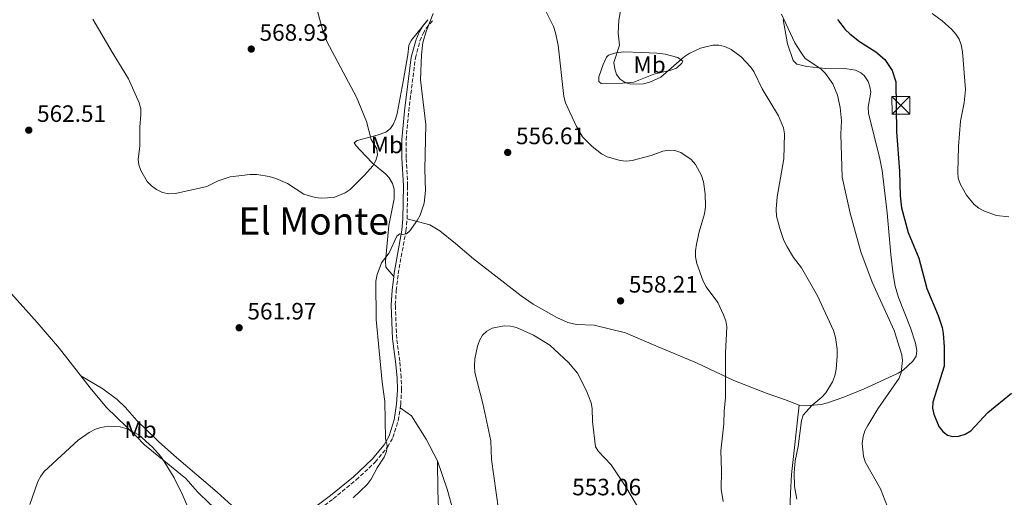
# Model space of a CAD drawing. Units: metres. Extents: x 607592 to 611045, y 4720014 to 4722379.
# Drawn here: x 608526 to 608942, y 4720556 to 4720758 of the extents above; entities that cross this region are included whole.
import ezdxf
from ezdxf.enums import TextEntityAlignment as Align

# ---------------------------------------------------------------- set-up
doc = ezdxf.new("R2010")
doc.units = ezdxf.units.M
doc.header["$MEASUREMENT"] = 0
doc.linetypes.add('DGN Style 3', pattern=[2.435890702152634, 1.739921930109024, -0.6959687720436097])
for name, color, linetype, lineweight in [('Camino', 7, 'DGN Style 3', 0), ('Cota de punto acotado terreno', 7, 'Continuous', 0), ('Curva de nivel directora', 30, 'Continuous', 30), ('Curva de nivel intermedia', 30, 'Continuous', 0), ('Etiqueta de uso rústico', 92, 'Continuous', 0), ('Fuente-manantial-naciente', 7, 'Continuous', 0), ('Línea de cambio de uso (parcela vista)', 92, 'Continuous', 0), ('Margen derecho', 7, 'Continuous', 0), ('Punto acotado terreno (símbolo)', 7, 'Continuous', 0), ('Texto de Área (paraje) menor', 7, 'Continuous', 0), ('Torre eléctrica', 7, 'Continuous', 0), ('Torre eléctrica grande', 7, 'Continuous', 0)]:
    doc.layers.add(name, color=color, linetype=linetype, lineweight=lineweight)
doc.styles.add('Style-Arial', font='arial.ttf')

# ---------------------------------------------------------------- blocks, each defined once
blk = doc.blocks.new('5PATER')
at = {"layer": 'Fuente-manantial-naciente', "linetype": 'Continuous', "lineweight": 0}
h = blk.add_hatch(color=51, dxfattribs=at)
edge = h.paths.add_edge_path()
edge.add_ellipse((0, 0), major_axis=(-0.1095731443231308, -0.1110710700762829), ratio=0.9994222409660317, start_angle=0, end_angle=360)
blk = doc.blocks.new('5TME')
at = {"layer": 'Torre eléctrica grande', "color": 7, "linetype": 'Continuous', "lineweight": 0}
for p, q in [((-0.375, 0.375), (0.375, -0.375)), ((0.3723, 0.3776), (-0.3716, -0.3784))]:
    blk.add_line(p, q, dxfattribs=at)
at = {"layer": 'Torre eléctrica grande', "color": 7, "linetype": 'Continuous', "lineweight": 0, "flags": 128}
blk.add_lwpolyline([(-0.375, -0.375), (0.375, -0.375), (0.375, 0.375), (-0.375, 0.375), (-0.3716, -0.3784)], dxfattribs=at)

msp = doc.modelspace()

# ---------------------------------------------------------------- linework, layer by layer
at = {"layer": 'Camino', "color": 7, "linetype": 'DGN Style 3', "lineweight": 0}
for points in [[(608689.399999999, 4720673.740000002, 560.7200000000012), (608689.6499999971, 4720687.77, 561.4700000000013), (608688.9899999977, 4720699.570000002, 561.4199999999983), (608688.9699999976, 4720707.060000001, 561.2200000000013), (608690.0899999996, 4720719.279999999, 560.6699999999983), (608692.9200000016, 4720741.800000001, 560.1399999999994), (608694.8500000006, 4720749.029999999, 559.8999999999943), (608696.2099999996, 4720752.190000001, 559.7599999999948), (608697.4999999994, 4720754.32, 559.6399999999994), (608700.519999999, 4720757.970000003, 559.6000000000058)], [(608686.52, 4720593.810000001, 558.8399999999966), (608686.7300000002, 4720595.160000003, 558.8200000000071), (608687.0900000001, 4720601.36, 558.6199999999953), (608686.9200000024, 4720606.619999999, 558.4400000000024), (608686.2899999976, 4720613.670000002, 558.2599999999949), (608685.0100000014, 4720623.140000002, 558.2599999999949), (608684.4300000002, 4720637.279999999, 558.2599999999949), (608684.8500000003, 4720643.390000001, 558.8000000000029), (608685.6499999984, 4720650.480000001, 559.0700000000071), (608688.9299999997, 4720668.690000001, 560.3999999999943), (608689.399999999, 4720673.740000002, 560.7200000000012)], [(608485.289999999, 4720437.34, 556.9299999999931), (608495.2399999978, 4720446.170000002, 556.1199999999953), (608503.2799999999, 4720452.100000001, 556.3899999999995), (608512.7500000005, 4720458.730000001, 556.1199999999953), (608530.52, 4720470.650000001, 556.300000000003), (608547.370000001, 4720480.710000002, 556.3800000000047), (608562.4200000007, 4720489.33, 556.7200000000013), (608576.7800000017, 4720498.480000001, 556.8999999999943), (608593.6299999983, 4720509.830000003, 558.0000000000001), (608610.8500000002, 4720522.449999999, 560.3999999999943), (608618.8700000001, 4720527.220000002, 561.2100000000064), (608625.0799999972, 4720531.420000001, 561.5200000000042), (608636.6299999986, 4720539.350000001, 560.9400000000024), (608646.7100000015, 4720546.720000001, 560.2299999999959), (608658.1900000013, 4720555.279999999, 560.1399999999994), (608667.949999998, 4720563.359999999, 560.1399999999994), (608675.9499999976, 4720570.860000002, 560.0899999999965), (608681.1800000002, 4720577.24, 559.8600000000006), (608683.4099999988, 4720581.270000001, 559.8699999999955), (608685.6599999996, 4720588.369999999, 558.9299999999931), (608686.52, 4720593.810000001, 558.8399999999966)]]:
    msp.add_polyline3d(points, dxfattribs=at)
at = {"layer": 'Curva de nivel directora', "color": 30, "linetype": 'Continuous', "lineweight": 30, "elevation": 575.0000000000001, "flags": 128}
msp.add_lwpolyline([(608871.2499999988, 4720758.090000001), (608874.5799999993, 4720753.880000002), (608876.5700000008, 4720751.950000001), (608880.659999999, 4720748.730000002), (608887.4599999984, 4720744.36), (608891.3299999997, 4720741.100000001), (608894.3699999995, 4720736.440000001), (608895.97, 4720731.630000001), (608896.2099999991, 4720710.570000002), (608897.4999999988, 4720693.930000001), (608897.7999999983, 4720683.449999999), (608898.29, 4720678.4), (608901.2199999981, 4720668.02), (608905.6900000008, 4720657.109999999), (608909.1299999985, 4720644.28), (608913.9099999995, 4720632.869999999), (608915.53, 4720627.740000002), (608915.9799999993, 4720625.280000002), (608916.4100000006, 4720619.59), (608916.3300000002, 4720611.500000001), (608911.5400000003, 4720596.180000001), (608911.489999999, 4720593.630000001), (608912.0199999985, 4720591.160000001), (608914.1699999988, 4720585.91), (608915.8200000006, 4720583.76), (608917.8099999999, 4720582.260000001), (608920.0400000006, 4720581.720000002), (608922.5300000006, 4720581.800000002), (608925.3200000002, 4720582.640000001), (608927.7299999996, 4720584.03), (608934.8699999988, 4720591.770000001), (608944.9000000004, 4720600.07)], dxfattribs=at)
at = {"layer": 'Curva de nivel intermedia', "color": 30, "linetype": 'Continuous', "lineweight": 0, "flags": 128}
for points, elevation in [([(608556.5700000012, 4720758.180000001), (608564.7000000004, 4720744.239999999), (608571.6800000009, 4720732.980000001), (608576.12, 4720722.76), (608576.8600000021, 4720720.31), (608576.9300000013, 4720717.810000001), (608576.5200000001, 4720712.509999999), (608576.4400000018, 4720704.529999999), (608575.8099999994, 4720699.04), (608576.0900000009, 4720696.55), (608576.9100000013, 4720694.140000001), (608579.5300000008, 4720689.569999999), (608581.4300000007, 4720687.649999999), (608583.4600000003, 4720686.16), (608586.0000000017, 4720684.909999999), (608588.6799999995, 4720684.34), (608591.4900000015, 4720684.390000001), (608604.7599999994, 4720687.390000001), (608609.5899999996, 4720689.810000001), (608614.6800000013, 4720691.489999999), (608623.040000001, 4720692.509999999), (608625.9199999998, 4720692.49), (608631.0600000008, 4720691.659999999), (608633.9599999997, 4720690.800000001), (608638.8100000002, 4720688.619999999), (608645.7800000017, 4720684.220000001), (608650.6000000007, 4720682.720000001), (608653.1399999999, 4720682.449999998), (608658.490000001, 4720682.81), (608663.2600000007, 4720684.699999998), (608665.3200000017, 4720686.149999999), (608671.3800000012, 4720692.180000001), (608674.8900000004, 4720696.199999998), (608676.2300000016, 4720698.349999999), (608676.8600000018, 4720700.859999999), (608676.6900000019, 4720703.349999999), (608674.1600000019, 4720707.29), (608672.2300000006, 4720714.970000001), (608668.0000000016, 4720725.16), (608655.5499999993, 4720748.789999999), (608653.6699999997, 4720753.8), (608651.5900000009, 4720761.499999999)], 565.0000000000001), ([(608824.5600000004, 4720628.100000001), (608824.1, 4720630.560000001), (608823.1800000012, 4720633.079999999), (608820.6900000012, 4720638.31), (608815.7699999994, 4720645.039999997), (608814.4999999999, 4720647.38), (608811.820000002, 4720654.890000001), (608811.27, 4720657.720000001), (608811.3100000002, 4720660.220000002), (608811.7900000007, 4720663.02), (608812.8400000014, 4720668.25), (608815.11, 4720675.859999998), (608815.5100000001, 4720678.810000001), (608815.4000000006, 4720684.249999999), (608814.6400000006, 4720689.42), (608813.8300000015, 4720692.100000001), (608811.3000000013, 4720696.769999999), (608809.4400000017, 4720698.81), (608805.0600000008, 4720701.8), (608802.6199999999, 4720702.619999998), (608800.0400000005, 4720702.84), (608797.47, 4720702.399999999), (608792.5100000001, 4720700.56), (608784.5599999996, 4720698.449999999), (608781.9900000015, 4720698.15), (608779.5000000015, 4720698.409999999), (608773.9300000013, 4720699.960000001), (608771.6100000012, 4720701.189999999), (608767.6200000015, 4720704.359999999), (608763.5800000002, 4720708.460000001), (608760.9600000005, 4720712.769999998), (608756.4200000009, 4720722.819999999), (608755.6100000017, 4720725.459999999), (608753.2300000013, 4720747.230000001), (608752.1600000006, 4720752.409999999), (608751.2400000021, 4720755.039999997), (608747.6900000003, 4720762.460000001)], 560), ([(608780.3000000016, 4720765.519999999), (608778.8600000021, 4720757.779999998), (608778.640000001, 4720752.3), (608779.2199999997, 4720747.160000001), (608776.8400000016, 4720739.92), (608777.1400000011, 4720737.140000001), (608777.9099999999, 4720734.749999999), (608779.4500000001, 4720732.82), (608781.530000001, 4720731.439999999), (608784.0099999999, 4720730.759999999), (608789.3200000006, 4720730.899999999), (608791.9500000014, 4720731.49), (608796.680000001, 4720733.630000001), (608806.5000000001, 4720742.220000001), (608808.6100000001, 4720743.720000001), (608813.4000000001, 4720745.92), (608818.6100000005, 4720747.13), (608821.2200000011, 4720747.13), (608823.6600000019, 4720746.600000001), (608826.4300000012, 4720745.359999999), (608830.610000001, 4720742.230000001), (608834.5800000007, 4720738.07), (608835.9700000011, 4720735.989999999), (608839.5100000015, 4720728.789999997), (608846.3900000014, 4720717.289999997), (608848.4600000011, 4720712.220000001), (608848.9000000015, 4720709.65), (608848.5599999995, 4720699.09), (608845.8300000003, 4720683.09), (608845.35, 4720677.859999999), (608845.5700000012, 4720674.92), (608846.9700000003, 4720669.67), (608848.6700000013, 4720664.609999998), (608849.97, 4720661.92), (608852.67, 4720657.409999999), (608856.11, 4720652.960000001), (608862.9000000004, 4720641.130000001), (608869.6200000016, 4720626.52), (608870.4500000009, 4720623.619999998), (608871.1600000017, 4720618.56), (608871.230000001, 4720615.679999999), (608870.7999999997, 4720610.220000001), (608870.2200000007, 4720607.319999999), (608869.2300000006, 4720604.810000001), (608866.4200000009, 4720600.140000001), (608864.74, 4720598.28), (608860.5300000012, 4720594.76), (608856.8400000009, 4720590.779999998), (608856.0400000006, 4720588.4), (608854.6900000006, 4720577.499999999), (608853.3800000009, 4720571.390000001), (608852.9800000007, 4720566.350000001), (608853.0800000012, 4720560.499999999), (608854.1100000017, 4720555.25)], 565.0000000000001), ([(608700.3600000005, 4720760.539999999), (608697.610000001, 4720753.449999998), (608696.0900000011, 4720748.359999998), (608695.4400000006, 4720743.150000001), (608695.0200000005, 4720732.519999999), (608697.3300000017, 4720713.579999999), (608696.9500000017, 4720694.63), (608697.2100000009, 4720685.73), (608696.5899999996, 4720680.390000001), (608694.910000001, 4720675.359999998), (608693.6600000014, 4720673.02), (608690.5700000002, 4720668.65), (608689.1100000007, 4720667.419999998), (608687.3899999995, 4720667.069999999), (608686.3200000012, 4720667.419999998), (608685.0400000004, 4720666.449999998), (608681.8999999999, 4720659.31), (608678.6299999999, 4720655.13), (608676.7600000014, 4720650.270000001), (608676.2300000016, 4720647.42), (608676.3600000012, 4720631.13), (608678.9100000015, 4720604.730000001), (608680, 4720596.460000001), (608680.3300000009, 4720580.66), (608680.9700000001, 4720577.899999999), (608680.7700000012, 4720575.4), (608679.7000000007, 4720573), (608676.7800000014, 4720568.439999998), (608674.2000000019, 4720563.579999999), (608672.53, 4720561.429999999), (608666.550000001, 4720555.74)], 560), ([(608847.5899999995, 4720760.270000001), (608853.2100000009, 4720748.140000001), (608856.0600000008, 4720743.819999999), (608857.6800000013, 4720741.62), (608864.2200000014, 4720737.220000001), (608866.2599999999, 4720735.180000001), (608869.3300000011, 4720730.890000001), (608871.3800000007, 4720726.060000001)], 570.0000000000001), ([(608911.3700000005, 4720760.599999999), (608915.53, 4720757.42), (608919.5900000014, 4720753.830000001), (608921.3400000016, 4720751.869999998), (608922.7000000004, 4720749.760000001), (608923.5200000008, 4720747.4), (608924.1700000013, 4720744.369999999), (608925.3700000015, 4720728.460000001), (608924.8600000018, 4720722.789999999), (608923.3399999997, 4720714.980000001), (608922.4500000002, 4720704.310000001), (608922.1600000019, 4720693.480000001), (608922.3600000007, 4720690.990000002), (608923.2900000005, 4720688.310000001), (608925.7800000005, 4720683.779999998), (608929.0300000005, 4720679.739999998), (608931.0100000009, 4720678.220000001), (608933.4000000004, 4720676.949999999), (608938.4699999997, 4720675.17), (608943.6599999998, 4720674.56)], 580.0000000000001), ([(608871.3800000007, 4720726.060000001), (608872.4700000016, 4720720.88), (608873.0500000004, 4720715.229999999), (608872.7400000021, 4720709.489999999), (608873.2699999994, 4720691.369999998), (608876.6900000015, 4720676.09), (608881.2400000001, 4720659.73), (608885.9699999997, 4720646.92), (608895.2500000002, 4720626.56), (608898.5500000016, 4720616.269999999), (608898.7700000006, 4720613.779999998), (608898.2800000011, 4720608.710000002), (608897.32, 4720606.38), (608888.3300000001, 4720593.439999999), (608884.0800000011, 4720586.319999999), (608882.8600000006, 4720584.06), (608882.0899999995, 4720581.689999999), (608881.6800000004, 4720578.720000001), (608882.2300000003, 4720573.42), (608883.0000000015, 4720571.009999999), (608889.5500000005, 4720559.59), (608894.4600000011, 4720546.849999999)], 570.0000000000001), ([(608728.0300000019, 4720550.779999998), (608725.0999999993, 4720571.980000001), (608724.7500000006, 4720579.819999999), (608721.4, 4720595.699999998), (608718.0000000005, 4720608.759999999), (608717.900000002, 4720611.579999999), (608718.0300000017, 4720614.599999999), (608719.2000000007, 4720619.949999998), (608720.0600000012, 4720622.310000001), (608721.2999999995, 4720624.480000001), (608723.11, 4720626.24), (608725.4300000002, 4720627.46), (608730.4000000011, 4720628.509999999), (608733.1000000013, 4720628.380000001), (608735.6200000005, 4720627.849999999), (608742.8700000012, 4720624.53), (608749.6900000008, 4720620.350000001), (608757.6600000014, 4720612.960000001), (608761.3899999997, 4720608.41), (608765.2800000012, 4720601.069999999), (608767.150000002, 4720595.939999999), (608767.6200000015, 4720593.49), (608767.7700000012, 4720588.080000001), (608769.0099999994, 4720577.359999998), (608770.25, 4720575.390000001), (608775.6600000013, 4720569.640000001), (608781.8200000015, 4720560.389999999), (608788.6600000011, 4720548.930000001)], 555.0000000000001), ([(608823.0600000005, 4720554.210000001), (608822.1300000007, 4720559.48), (608822.3200000008, 4720567.350000001), (608821.9600000009, 4720575.579999999), (608823.2400000016, 4720587.039999999), (608823.3500000011, 4720592.560000001), (608824.0199999994, 4720598.01), (608824.0199999994, 4720617.06), (608824.5600000004, 4720628.100000001)], 560), ([(608596.7100000004, 4720551.859999999), (608594.6299999995, 4720556.789999999), (608590.9200000013, 4720564.210000001), (608586.7900000007, 4720571.09), (608585.290000001, 4720573.230000001), (608581.8100000008, 4720577.140000001), (608576.0100000005, 4720582.33), (608571.0400000017, 4720584.939999999), (608568.2099999997, 4720585.710000002), (608563.0500000009, 4720586.050000001), (608560.0400000003, 4720585.52), (608557.6600000019, 4720584.769999999), (608555.0700000013, 4720583.439999999), (608550.400000002, 4720580.180000001), (608536.0499999999, 4720566.949999999), (608534.5700000002, 4720564.929999999), (608533.4200000013, 4720562.630000001), (608529.9099999999, 4720552.92)], 560)]:
    msp.add_lwpolyline(points, dxfattribs=dict(at, elevation=elevation))
at = {"layer": 'Línea de cambio de uso (parcela vista)', "color": 92, "linetype": 'Continuous', "lineweight": 0, "extrusion": (0.05988632371003005, 0.07472994237997714, 0.995403970227356), "elevation": 389791.7083471992, "flags": 128}
msp.add_lwpolyline([(2477114.243730089, -4045743.084687943), (2477114.243730089, -4045739.325485899)], dxfattribs=at)
at = {"layer": 'Línea de cambio de uso (parcela vista)', "color": 92, "linetype": 'Continuous', "lineweight": 0}
for points in [[(608855.0700000003, 4720594.939999999, 564.029999999999), (608858.3200000003, 4720594.59, 565), (608864.3799999999, 4720595.17, 565.1999999999971), (608867.1399999997, 4720595.859999999, 565.5399999999936), (608873.9299999997, 4720598.32, 567.1399999999994), (608882.6399999997, 4720601.810000001, 567.679999999993), (608889.2800000003, 4720604.99, 569.279999999999), (608896.9900000002, 4720608.470000001, 569.820000000007), (608899.0499999998, 4720609.77, 570.2899999999936), (608903.1100000005, 4720613.480000001, 571.2400000000052), (608904.5099999999, 4720615.600000001, 571.4199999999983), (608904.8399999999, 4720618.100000001, 571.4199999999983), (608904.3200000003, 4720621.15, 571.4199999999983), (608902.1799999997, 4720627.640000001, 571.4199999999983), (608897.0700000003, 4720640.449999999, 571.4199999999983), (608895.7100000001, 4720645.27, 571.4199999999983), (608894.7699999996, 4720650.180000001, 571.4199999999983), (608893.79, 4720658.619999999, 571.6699999999983), (608892.3300000001, 4720676.26, 572.570000000007), (608890.1399999997, 4720694.210000001, 572.1100000000006), (608889.2599999999, 4720699.09, 571.9600000000064), (608884.4000000004, 4720718.42, 571.9600000000064), (608884.2699999996, 4720720.91, 571.9600000000064), (608885.3600000005, 4720727.34, 571.9600000000064), (608885.04, 4720729.560000001, 571.9600000000064), (608884.2300000006, 4720731.880000001, 572.4700000000012), (608882.6100000005, 4720734.41, 572.2200000000012), (608881.2300000006, 4720735.539999999, 571.9600000000064), (608878.9100000003, 4720736.550000001, 571.5200000000041), (608875.3200000003, 4720737.119999999, 570.8899999999994), (608866.4100000003, 4720737.359999999, 570.8899999999994), (608858.3499999996, 4720738.180000001, 569.279999999999), (608854.0999999996, 4720739.130000001, 568.75), (608852.5700000003, 4720740.689999999, 568.75), (608850.2000000002, 4720747.810000001, 568.75), (608848.3200000003, 4720758.02, 569.279999999999)], [(608695.8899999997, 4720755.050000001, 559.9700000000012), (608691.1799999997, 4720749.199999999, 560.6900000000023), (608690.1900000004, 4720746.99, 561.0899999999965), (608689.6799999997, 4720743.140000001, 561.75), (608689.2599999999, 4720740.680000001, 561.7899999999936), (608687.75, 4720731.77, 561.2200000000012), (608685.2000000002, 4720718.300000001, 562.2899999999936), (608684.5599999996, 4720715.890000001, 562.4799999999959), (608683.5199999996, 4720713.619999999, 562.6699999999983), (608682.3399999999, 4720712.01, 562.820000000007), (608680.3799999999, 4720710.439999999, 563.3300000000017), (608676.7699999996, 4720709.07, 564.429999999993), (608668.25, 4720706.91, 566), (608667.04, 4720705.92, 566.0399999999936), (608667.8499999996, 4720704.57, 566.0399999999936), (608669.5499999998, 4720702.720000001, 565.8399999999965), (608674.7100000001, 4720697.460000001, 564.4400000000023), (608680.3600000005, 4720692.699999999, 563.5899999999965), (608681.8200000003, 4720691.029999999, 563.3600000000006), (608683.1799999997, 4720688.699999999, 563.070000000007), (608683.8899999997, 4720686.279999999, 562.7700000000041), (608683.9500000002, 4720682.220000001, 562.2899999999936), (608681.6600000003, 4720670.99, 561.2200000000012), (608680.2800000003, 4720655.890000001, 560.1499999999943), (608680.4600000001, 4720653.34, 559.75), (608683.75, 4720649.369999999, 559.0099999999948)], [(608771.3600000005, 4720730.960000001, 562.75), (608770.4900000002, 4720731.810000001, 562.75), (608770.3899999997, 4720733.75, 562.75), (608772.2599999999, 4720738.99, 563.0599999999977), (608773.6900000004, 4720742.17, 564.0099999999948), (608774.5800000001, 4720743, 564.3500000000058), (608777.5800000001, 4720743.970000001, 564.3500000000058), (608781.0300000003, 4720744.310000001, 565.9600000000064), (608788.5099999999, 4720744.050000001, 566.5500000000029), (608794.9800000006, 4720743.77, 565.9900000000052), (608798.4400000004, 4720743.34, 565.9600000000064), (608803.9000000004, 4720741.949999999, 565.9600000000064), (608806, 4720740.470000001, 564.8899999999994), (608805.5099999999, 4720739.529999999, 564.3500000000058), (608803.3099999996, 4720737.49, 563.820000000007), (608800.9299999997, 4720736.58, 563.8500000000058), (608793.6500000004, 4720734.930000001, 564.2899999999936), (608785.29, 4720731.58, 565.4199999999983), (608780.4800000006, 4720731.08, 564.8899999999994), (608771.3600000005, 4720730.960000001, 562.75)], [(608551.5599999996, 4720607.279999999, 560.7400000000052), (608542.5199999996, 4720618.939999999, 562.2599999999948), (608533.1100000005, 4720629.9, 562.9700000000012), (608519.8300000001, 4720644.75, 564.9900000000052), (608517.1399999997, 4720647.859999999, 565.1100000000006), (608515.0800000001, 4720651.140000001, 565.1100000000006), (608491.2100000001, 4720678.859999999, 565.1900000000023)], [(608689.4000000004, 4720673.74, 560.7200000000012), (608699.0700000003, 4720671.17, 559.279999999999), (608703.2999999998, 4720668.630000001, 558.4600000000064), (608709.9000000004, 4720663.279999999, 557.1600000000036), (608717.5, 4720656.859999999, 556.1399999999994), (608737.6200000001, 4720641.189999999, 554.929999999993), (608742.6600000003, 4720637.710000001, 554.9100000000036), (608752.7000000002, 4720632.07, 555.6999999999971), (608757.4000000004, 4720629.92, 556.3500000000058), (608760.9600000001, 4720629, 556.9700000000012), (608768.4299999997, 4720628.74, 556.9700000000012), (608781.6900000004, 4720625.470000001, 556.9700000000012), (608795.4900000002, 4720619.619999999, 558.0399999999936), (608811.7400000002, 4720612.789999999, 558.5800000000017), (608827.5499999998, 4720605.439999999, 560.0399999999936), (608841.6500000004, 4720599.9, 561.7899999999936), (608848.8700000001, 4720597.34, 563.3899999999994), (608851.4000000004, 4720596.369999999, 563.3899999999994), (608855.0700000003, 4720594.939999999, 564.029999999999)], [(608623.3399999999, 4720538.33, 561.3500000000058), (608624.5300000003, 4720540.430000001, 561.3500000000058), (608624.29, 4720542.730000001, 561.3500000000058), (608621.2000000002, 4720546.630000001, 561.8600000000006), (608615.2800000003, 4720552.460000001, 561.6399999999994), (608609.1399999997, 4720558.189999999, 561.3500000000058), (608591.9900000002, 4720572.74, 560.8699999999953), (608584.4900000002, 4720579.5, 560.5800000000017), (608575.1200000001, 4720588.480000001, 560.2700000000041), (608570.1900000004, 4720594.119999999, 560.2700000000041), (608566.8399999999, 4720597.33, 560.25), (608560.8300000001, 4720601.84, 560.1900000000023), (608551.5599999996, 4720607.279999999, 560.7400000000052)], [(608623.3399999999, 4720538.33, 561.3500000000058), (608616.6600000003, 4720544.560000001, 561.3099999999977), (608606.0999999996, 4720553.15, 560.3000000000029), (608600.79, 4720558.25, 560.8300000000017), (608595.9299999997, 4720563.949999999, 560.3000000000029), (608578.4500000002, 4720578.199999999, 560.3000000000029), (608574.9000000004, 4720581.9, 560.3000000000029), (608562.3700000001, 4720593.980000001, 559.6199999999953), (608555.4299999997, 4720602.279999999, 560.0899999999965), (608551.5599999996, 4720607.279999999, 560.7400000000052)], [(608702.2000000002, 4720571.390000001, 557.929999999993), (608697.4400000004, 4720580.600000001, 558), (608691.3099999996, 4720590.4, 558.9799999999959), (608686.5199999996, 4720593.810000001, 558.8399999999965)], [(608855.0700000003, 4720594.939999999, 564.029999999999), (608851.8700000001, 4720565.59, 564.029999999999), (608851.4100000003, 4720557.699999999, 563.9799999999959), (608851.0300000003, 4720546.060000001, 563.4700000000012)], [(608702.2000000002, 4720571.390000001, 557.929999999993), (608702.3600000005, 4720558.9, 558.4600000000064), (608702.9299999997, 4720543.460000001, 558.4700000000012)], [(608708.9900000002, 4720549.84, 557.3999999999943), (608706.29, 4720559.449999999, 557.929999999993), (608702.2000000002, 4720571.390000001, 557.929999999993)]]:
    msp.add_polyline3d(points, dxfattribs=at)
at = {"layer": 'Margen derecho', "color": 7, "linetype": 'Continuous', "lineweight": 0, "extrusion": (-0.2683369495812317, 0.2310509501750093, 0.9352062552788369), "elevation": 927922.7390335703, "flags": 128}
msp.add_lwpolyline([(-3974524.211805413, -2449113.293006207), (-3974524.54901445, -2449113.349486874), (-3974527.951399255, -2449113.434207877)], dxfattribs=at)
at = {"layer": 'Margen derecho', "color": 7, "linetype": 'Continuous', "lineweight": 0}
for points in [[(608683.7499999985, 4720649.369999999, 559.0099999999948), (608683.9099999993, 4720650.730000001, 559.0700000000071), (608687.1799999995, 4720668.930000001, 560.3999999999943), (608687.6399999999, 4720673.76, 560.7200000000012), (608687.8900000004, 4720687.740000002, 561.4700000000013), (608687.230000001, 4720699.510000002, 561.4199999999983), (608687.2100000008, 4720707.140000002, 561.2200000000013), (608688.3399999995, 4720719.470000002, 560.6699999999983), (608691.1900000017, 4720742.140000001, 560.1399999999994), (608693.1899999998, 4720749.61, 559.8999999999943), (608694.6400000005, 4720753.000000001, 559.7599999999948), (608695.8899999999, 4720755.050000001, 559.6600000000036)], [(608627.0300000008, 4720534.890000001, 561.3699999999953), (608635.6099999994, 4720540.78, 560.9400000000024), (608645.6599999988, 4720548.130000002, 560.2299999999959), (608657.1000000006, 4720556.67, 560.1399999999994), (608666.7899999979, 4720564.680000001, 560.1399999999994), (608674.6600000003, 4720572.060000001, 560.0899999999965), (608679.7199999985, 4720578.230000001, 559.8600000000006), (608681.7800000014, 4720581.970000002, 559.8699999999955), (608683.9400000006, 4720588.78, 558.9299999999931), (608684.98, 4720595.350000001, 558.8200000000071), (608685.3299999987, 4720601.380000004, 558.6199999999953), (608685.1599999989, 4720606.51, 558.4400000000024), (608684.5399999997, 4720613.470000003, 558.2599999999949), (608683.25, 4720622.980000001, 558.2599999999949), (608682.6599999999, 4720637.300000002, 558.2599999999949), (608683.089999999, 4720643.550000002, 558.8000000000029), (608683.7499999985, 4720649.369999999, 559.0099999999948)]]:
    msp.add_polyline3d(points, dxfattribs=at)

# ---------------------------------------------------------------- block references
at = {"layer": 'Punto acotado terreno (símbolo)', "color": 7, "linetype": 'Continuous', "lineweight": 0, "xscale": 10, "yscale": 10, "zscale": 10}
for p in [(608623.5500000005, 4720745.550000002, 568.929999999993), (608529.5199999987, 4720711.240000002, 562.5099999999948), (608731.9300000002, 4720701.810000001, 556.6000000000058), (608779.6299999988, 4720639.050000002, 558.210000000007), (608618.4400000009, 4720627.680000002, 561.9700000000012)]:
    msp.add_blockref('5PATER', p, dxfattribs=at)
at = {"layer": 'Torre eléctrica', "color": 7, "linetype": 'Continuous', "lineweight": 0, "xscale": 10, "yscale": 10, "zscale": 10}
msp.add_blockref('5TME', (608898.0699999993, 4720721.76, 575.3600000000006), dxfattribs=at)

# ---------------------------------------------------------------- texts
at = {"layer": 'Cota de punto acotado terreno', "color": 7, "linetype": 'Continuous', "lineweight": 0, "style": 'Style-Arial'}
for s, p in [('568.93', (608627.0500000013, 4720749.050000001, 568.929999999993)), ('562.51', (608533.0199999996, 4720714.740000002, 562.5099999999948)), ('556.61', (608735.4300000007, 4720705.310000001, 556.6000000000058)), ('558.21', (608783.1299999995, 4720642.550000002, 558.2100000000064)), ('561.97', (608621.9400000017, 4720631.179999999, 561.9700000000012)), ('553.06', (608759.1799999997, 4720556.81, 553.0599999999977))]:
    msp.add_text(s, height=7.000000000000002, dxfattribs=at).set_placement(p)
at = {"layer": 'Etiqueta de uso rústico', "color": 92, "linetype": 'Continuous', "lineweight": 0, "style": 'Style-Arial'}
for p in [(608791.8902462425, 4720738.90001, 565.4600000000064), (608680.8702462434, 4720705.010010001, 563.9799999999959), (608576.7302462441, 4720584.61001, 560.0899999999965)]:
    msp.add_text('Mb', height=7.000000000000002, dxfattribs=at).set_placement(p, align=Align.MIDDLE_CENTER)
at = {"layer": 'Texto de Área (paraje) menor', "color": 7, "linetype": 'Continuous', "lineweight": 0, "style": 'Style-Arial'}
msp.add_text('El Monte', height=11.5, dxfattribs=at).set_placement((608649.9341929962, 4720672.85001, 564.2400000000052), align=Align.MIDDLE_CENTER)

doc.saveas('drawing.dxf')
